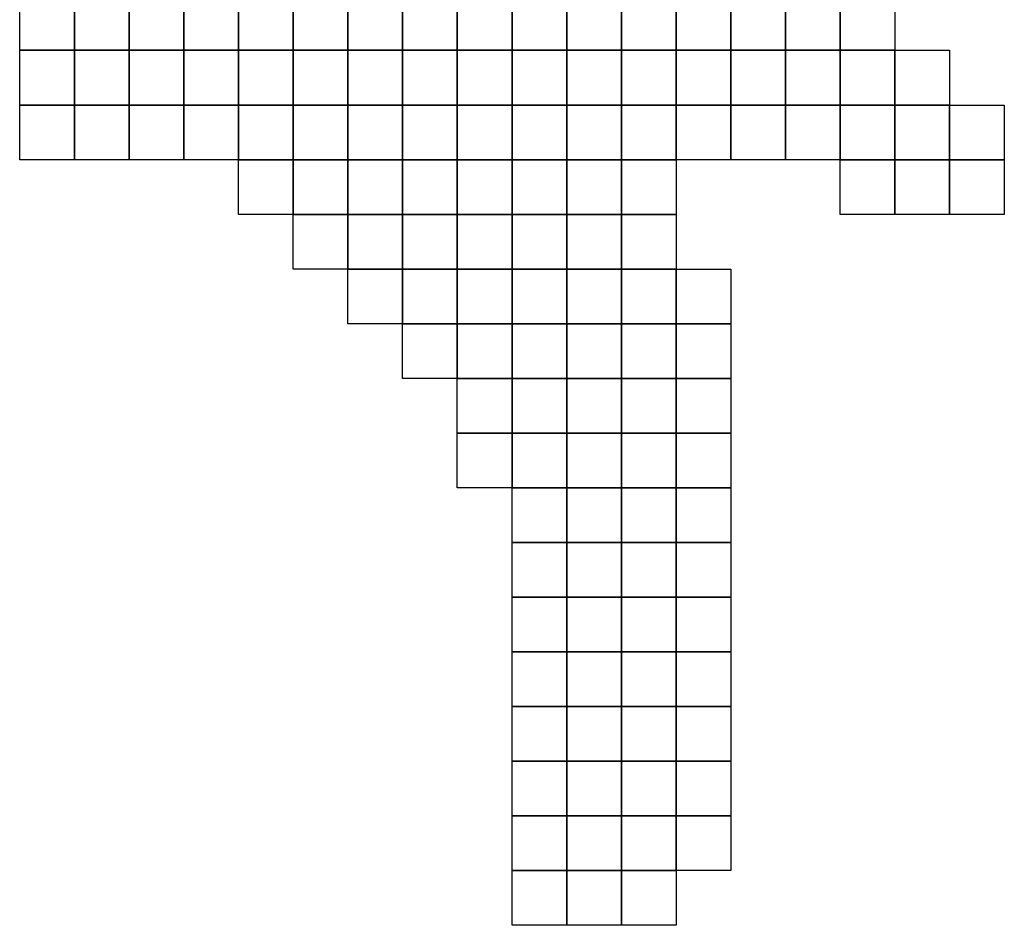
# Model space of a CAD drawing. Units: inches. Extents: x 2493000 to 2691000, y 1431000 to 1566000.
# Drawn here: x 2598000 to 2652000, y 1431000 to 1480680 of the extents above; entities that cross this region are included whole.
import ezdxf

# ---------------------------------------------------------------- set-up
doc = ezdxf.new("R2010")
doc.units = ezdxf.units.IN
doc.header["$MEASUREMENT"] = 0
doc.layers.add('LiDAR Extent 2016', color=7, linetype='Continuous')

msp = doc.modelspace()

# ---------------------------------------------------------------- linework, layer by layer
at = {"layer": 'LiDAR Extent 2016'}
for points in [[(2598000, 1482000), (2601000, 1482000), (2601000, 1479000), (2598000, 1479000)], [(2601000, 1482000), (2604000, 1482000), (2604000, 1479000), (2601000, 1479000)], [(2604000, 1482000), (2607000, 1482000), (2607000, 1479000), (2604000, 1479000)], [(2607000, 1482000), (2610000, 1482000), (2610000, 1479000), (2607000, 1479000)], [(2610000, 1482000), (2613000, 1482000), (2613000, 1479000), (2610000, 1479000)], [(2613000, 1482000), (2616000, 1482000), (2616000, 1479000), (2613000, 1479000)], [(2616000, 1482000), (2619000, 1482000), (2619000, 1479000), (2616000, 1479000)], [(2619000, 1482000), (2622000, 1482000), (2622000, 1479000), (2619000, 1479000)], [(2622000, 1482000), (2625000, 1482000), (2625000, 1479000), (2622000, 1479000)], [(2625000, 1482000), (2628000, 1482000), (2628000, 1479000), (2625000, 1479000)], [(2628000, 1482000), (2631000, 1482000), (2631000, 1479000), (2628000, 1479000)], [(2631000, 1482000), (2634000, 1482000), (2634000, 1479000), (2631000, 1479000)], [(2634000, 1482000), (2637000, 1482000), (2637000, 1479000), (2634000, 1479000)], [(2637000, 1482000), (2640000, 1482000), (2640000, 1479000), (2637000, 1479000)], [(2640000, 1482000), (2643000, 1482000), (2643000, 1479000), (2640000, 1479000)], [(2643000, 1482000), (2646000, 1482000), (2646000, 1479000), (2643000, 1479000)], [(2598000, 1479000), (2601000, 1479000), (2601000, 1476000), (2598000, 1476000)], [(2601000, 1479000), (2604000, 1479000), (2604000, 1476000), (2601000, 1476000)], [(2604000, 1479000), (2607000, 1479000), (2607000, 1476000), (2604000, 1476000)], [(2607000, 1479000), (2610000, 1479000), (2610000, 1476000), (2607000, 1476000)], [(2610000, 1479000), (2613000, 1479000), (2613000, 1476000), (2610000, 1476000)], [(2613000, 1479000), (2616000, 1479000), (2616000, 1476000), (2613000, 1476000)], [(2616000, 1479000), (2619000, 1479000), (2619000, 1476000), (2616000, 1476000)], [(2619000, 1479000), (2622000, 1479000), (2622000, 1476000), (2619000, 1476000)], [(2622000, 1479000), (2625000, 1479000), (2625000, 1476000), (2622000, 1476000)], [(2625000, 1479000), (2628000, 1479000), (2628000, 1476000), (2625000, 1476000)], [(2628000, 1479000), (2631000, 1479000), (2631000, 1476000), (2628000, 1476000)], [(2631000, 1479000), (2634000, 1479000), (2634000, 1476000), (2631000, 1476000)], [(2634000, 1479000), (2637000, 1479000), (2637000, 1476000), (2634000, 1476000)], [(2637000, 1479000), (2640000, 1479000), (2640000, 1476000), (2637000, 1476000)], [(2640000, 1479000), (2643000, 1479000), (2643000, 1476000), (2640000, 1476000)], [(2643000, 1479000), (2646000, 1479000), (2646000, 1476000), (2643000, 1476000)], [(2646000, 1479000), (2649000, 1479000), (2649000, 1476000), (2646000, 1476000)], [(2598000, 1476000), (2601000, 1476000), (2601000, 1473000), (2598000, 1473000)], [(2601000, 1476000), (2604000, 1476000), (2604000, 1473000), (2601000, 1473000)], [(2604000, 1476000), (2607000, 1476000), (2607000, 1473000), (2604000, 1473000)], [(2607000, 1476000), (2610000, 1476000), (2610000, 1473000), (2607000, 1473000)], [(2610000, 1476000), (2613000, 1476000), (2613000, 1473000), (2610000, 1473000)], [(2613000, 1476000), (2616000, 1476000), (2616000, 1473000), (2613000, 1473000)], [(2616000, 1476000), (2619000, 1476000), (2619000, 1473000), (2616000, 1473000)], [(2619000, 1476000), (2622000, 1476000), (2622000, 1473000), (2619000, 1473000)], [(2622000, 1476000), (2625000, 1476000), (2625000, 1473000), (2622000, 1473000)], [(2625000, 1476000), (2628000, 1476000), (2628000, 1473000), (2625000, 1473000)], [(2628000, 1476000), (2631000, 1476000), (2631000, 1473000), (2628000, 1473000)], [(2631000, 1476000), (2634000, 1476000), (2634000, 1473000), (2631000, 1473000)], [(2634000, 1476000), (2637000, 1476000), (2637000, 1473000), (2634000, 1473000)], [(2637000, 1476000), (2640000, 1476000), (2640000, 1473000), (2637000, 1473000)], [(2640000, 1476000), (2643000, 1476000), (2643000, 1473000), (2640000, 1473000)], [(2643000, 1476000), (2646000, 1476000), (2646000, 1473000), (2643000, 1473000)], [(2646000, 1476000), (2649000, 1476000), (2649000, 1473000), (2646000, 1473000)], [(2649000, 1476000), (2652000, 1476000), (2652000, 1473000), (2649000, 1473000)], [(2610000, 1473000), (2613000, 1473000), (2613000, 1470000), (2610000, 1470000)], [(2613000, 1473000), (2616000, 1473000), (2616000, 1470000), (2613000, 1470000)], [(2616000, 1473000), (2619000, 1473000), (2619000, 1470000), (2616000, 1470000)], [(2619000, 1473000), (2622000, 1473000), (2622000, 1470000), (2619000, 1470000)], [(2622000, 1473000), (2625000, 1473000), (2625000, 1470000), (2622000, 1470000)], [(2625000, 1473000), (2628000, 1473000), (2628000, 1470000), (2625000, 1470000)], [(2628000, 1473000), (2631000, 1473000), (2631000, 1470000), (2628000, 1470000)], [(2631000, 1473000), (2634000, 1473000), (2634000, 1470000), (2631000, 1470000)], [(2643000, 1473000), (2646000, 1473000), (2646000, 1470000), (2643000, 1470000)], [(2646000, 1473000), (2649000, 1473000), (2649000, 1470000), (2646000, 1470000)], [(2649000, 1473000), (2652000, 1473000), (2652000, 1470000), (2649000, 1470000)], [(2613000, 1470000), (2616000, 1470000), (2616000, 1467000), (2613000, 1467000)], [(2616000, 1470000), (2619000, 1470000), (2619000, 1467000), (2616000, 1467000)], [(2619000, 1470000), (2622000, 1470000), (2622000, 1467000), (2619000, 1467000)], [(2622000, 1470000), (2625000, 1470000), (2625000, 1467000), (2622000, 1467000)], [(2625000, 1470000), (2628000, 1470000), (2628000, 1467000), (2625000, 1467000)], [(2628000, 1470000), (2631000, 1470000), (2631000, 1467000), (2628000, 1467000)], [(2631000, 1470000), (2634000, 1470000), (2634000, 1467000), (2631000, 1467000)], [(2616000, 1467000), (2619000, 1467000), (2619000, 1464000), (2616000, 1464000)], [(2619000, 1467000), (2622000, 1467000), (2622000, 1464000), (2619000, 1464000)], [(2622000, 1467000), (2625000, 1467000), (2625000, 1464000), (2622000, 1464000)], [(2625000, 1467000), (2628000, 1467000), (2628000, 1464000), (2625000, 1464000)], [(2628000, 1467000), (2631000, 1467000), (2631000, 1464000), (2628000, 1464000)], [(2631000, 1467000), (2634000, 1467000), (2634000, 1464000), (2631000, 1464000)], [(2634000, 1467000), (2637000, 1467000), (2637000, 1464000), (2634000, 1464000)], [(2619000, 1464000), (2622000, 1464000), (2622000, 1461000), (2619000, 1461000)], [(2622000, 1464000), (2625000, 1464000), (2625000, 1461000), (2622000, 1461000)], [(2625000, 1464000), (2628000, 1464000), (2628000, 1461000), (2625000, 1461000)], [(2628000, 1464000), (2631000, 1464000), (2631000, 1461000), (2628000, 1461000)], [(2631000, 1464000), (2634000, 1464000), (2634000, 1461000), (2631000, 1461000)], [(2634000, 1464000), (2637000, 1464000), (2637000, 1461000), (2634000, 1461000)], [(2622000, 1461000), (2625000, 1461000), (2625000, 1458000), (2622000, 1458000)], [(2625000, 1461000), (2628000, 1461000), (2628000, 1458000), (2625000, 1458000)], [(2628000, 1461000), (2631000, 1461000), (2631000, 1458000), (2628000, 1458000)], [(2631000, 1461000), (2634000, 1461000), (2634000, 1458000), (2631000, 1458000)], [(2634000, 1461000), (2637000, 1461000), (2637000, 1458000), (2634000, 1458000)], [(2622000, 1458000), (2625000, 1458000), (2625000, 1455000), (2622000, 1455000)], [(2625000, 1458000), (2628000, 1458000), (2628000, 1455000), (2625000, 1455000)], [(2628000, 1458000), (2631000, 1458000), (2631000, 1455000), (2628000, 1455000)], [(2631000, 1458000), (2634000, 1458000), (2634000, 1455000), (2631000, 1455000)], [(2634000, 1458000), (2637000, 1458000), (2637000, 1455000), (2634000, 1455000)], [(2625000, 1455000), (2628000, 1455000), (2628000, 1452000), (2625000, 1452000)], [(2628000, 1455000), (2631000, 1455000), (2631000, 1452000), (2628000, 1452000)], [(2631000, 1455000), (2634000, 1455000), (2634000, 1452000), (2631000, 1452000)], [(2634000, 1455000), (2637000, 1455000), (2637000, 1452000), (2634000, 1452000)], [(2625000, 1452000), (2628000, 1452000), (2628000, 1449000), (2625000, 1449000)], [(2628000, 1452000), (2631000, 1452000), (2631000, 1449000), (2628000, 1449000)], [(2631000, 1452000), (2634000, 1452000), (2634000, 1449000), (2631000, 1449000)], [(2634000, 1452000), (2637000, 1452000), (2637000, 1449000), (2634000, 1449000)], [(2625000, 1449000), (2628000, 1449000), (2628000, 1446000), (2625000, 1446000)], [(2628000, 1449000), (2631000, 1449000), (2631000, 1446000), (2628000, 1446000)], [(2631000, 1449000), (2634000, 1449000), (2634000, 1446000), (2631000, 1446000)], [(2634000, 1449000), (2637000, 1449000), (2637000, 1446000), (2634000, 1446000)], [(2625000, 1446000), (2628000, 1446000), (2628000, 1443000), (2625000, 1443000)], [(2628000, 1446000), (2631000, 1446000), (2631000, 1443000), (2628000, 1443000)], [(2631000, 1446000), (2634000, 1446000), (2634000, 1443000), (2631000, 1443000)], [(2634000, 1446000), (2637000, 1446000), (2637000, 1443000), (2634000, 1443000)], [(2625000, 1443000), (2628000, 1443000), (2628000, 1440000), (2625000, 1440000)], [(2628000, 1443000), (2631000, 1443000), (2631000, 1440000), (2628000, 1440000)], [(2631000, 1443000), (2634000, 1443000), (2634000, 1440000), (2631000, 1440000)], [(2634000, 1443000), (2637000, 1443000), (2637000, 1440000), (2634000, 1440000)], [(2625000, 1440000), (2628000, 1440000), (2628000, 1437000), (2625000, 1437000)], [(2628000, 1440000), (2631000, 1440000), (2631000, 1437000), (2628000, 1437000)], [(2631000, 1440000), (2634000, 1440000), (2634000, 1437000), (2631000, 1437000)], [(2634000, 1440000), (2637000, 1440000), (2637000, 1437000), (2634000, 1437000)], [(2625000, 1437000), (2628000, 1437000), (2628000, 1434000), (2625000, 1434000)], [(2628000, 1437000), (2631000, 1437000), (2631000, 1434000), (2628000, 1434000)], [(2631000, 1437000), (2634000, 1437000), (2634000, 1434000), (2631000, 1434000)], [(2634000, 1437000), (2637000, 1437000), (2637000, 1434000), (2634000, 1434000)], [(2625000, 1434000), (2628000, 1434000), (2628000, 1431000), (2625000, 1431000)], [(2628000, 1434000), (2631000, 1434000), (2631000, 1431000), (2628000, 1431000)], [(2631000, 1434000), (2634000, 1434000), (2634000, 1431000), (2631000, 1431000)]]:
    msp.add_lwpolyline(points, close=True, dxfattribs=at)

doc.saveas('drawing.dxf')
